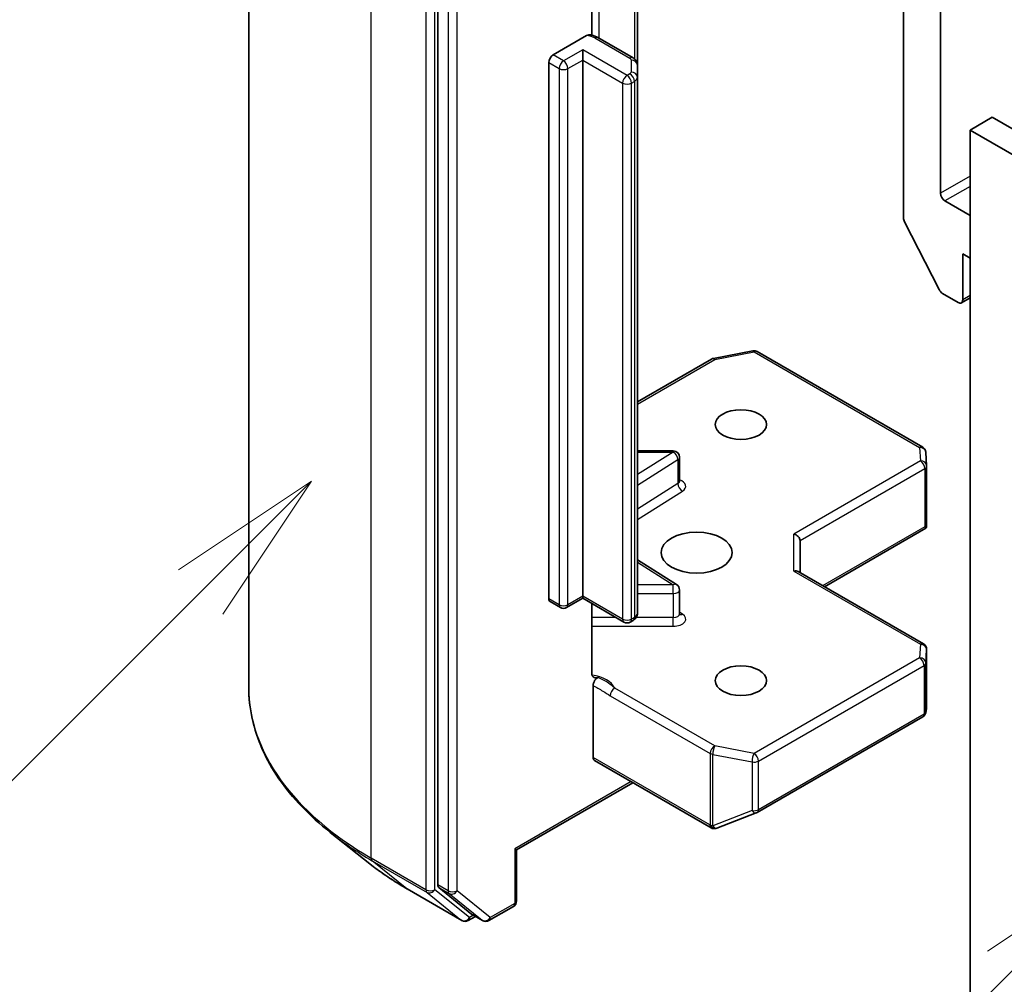
# Model space of a CAD drawing. Units: millimetres. Extents: x 43 to 5447, y 24 to 867.
# Drawn here: x 852 to 899, y 331 to 377 of the extents above; entities that cross this region are included whole.
import ezdxf

# ---------------------------------------------------------------- set-up
doc = ezdxf.new("R2010")
doc.units = ezdxf.units.MM
doc.header["$LTSCALE"] = 3
doc.layers.add('Symbol (TK)', color=100, linetype='Continuous', lineweight=18, true_color=0x00ff3f)
doc.layers.add('Visible (ISO)', color=7, linetype='Continuous', lineweight=35)
doc.layers.add('Visible Narrow (ISO)', color=7, linetype='Continuous', lineweight=25)
doc.styles.add('Note Text (TK2)', font='MS PGothic.ttf')

# ---------------------------------------------------------------- blocks, each defined once
blk = doc.blocks.new('バルーン2')
at = {"layer": 'Symbol (TK)', "color": 100, "true_color": 0x00ff40}
for p, q in [((288.56, 118.236), (286.439, 116.822)), ((286.792, 116.469), (288.56, 118.236)), ((287.146, 116.115), (288.56, 118.236)), ((286.792, 116.469), (278.264, 107.941))]:
    blk.add_line(p, q, dxfattribs=at)
at = {"layer": 'Symbol (TK)'}
blk.add_circle((276.151, 105.827), 3, dxfattribs=at)
at = {"layer": 'Symbol (TK)', "color": 7, "insert": (276.151, 105.804), "char_height": 2, "attachment_point": 5, "style": 'Note Text (TK2)'}
blk.add_mtext('1', dxfattribs=at)
blk = doc.blocks.new('バルーン6')
at = {"layer": 'Symbol (TK)', "color": 100, "true_color": 0x00ff40}
for p, q in [((301.455, 112.157), (299.334, 110.743)), ((299.687, 110.389), (301.455, 112.157)), ((300.041, 110.036), (301.455, 112.157)), ((299.687, 110.389), (292.099, 102.801))]:
    blk.add_line(p, q, dxfattribs=at)
at = {"layer": 'Symbol (TK)'}
blk.add_circle((289.986, 100.687), 3, dxfattribs=at)
at = {"layer": 'Symbol (TK)', "color": 7, "insert": (289.986, 100.67), "char_height": 2, "attachment_point": 5, "style": 'Note Text (TK2)'}
blk.add_mtext('4', dxfattribs=at)

msp = doc.modelspace()

# ---------------------------------------------------------------- linework, layer by layer
at = {"layer": 'Visible (ISO)'}
for p, q in [((862.6823, 344.8507), (862.6823, 393.6632)), ((871.7222, 383.9215), (871.7222, 335.4047)), ((895.7638, 368.4813), (895.7638, 383.485)), ((893.996, 381.6479), (893.996, 367.3044)), ((879.0833, 376.0368), (879.0833, 380.6512)), ((881.2681, 374.6079), (881.2681, 380.0149)), ((877.2376, 375.0949), (878.8387, 376.0193)), ((881.0595, 374.9494), (879.3775, 375.9205)), ((878.6518, 374.85), (878.6518, 375.3399)), ((878.6518, 374.85), (878.6518, 349.212)), ((877.0255, 349.0895), (877.0255, 374.7275)), ((881.2681, 374.0306), (881.2681, 374.6079)), ((881.2681, 348.3926), (881.2681, 374.0306)), ((897.178, 371.5023), (898.2387, 372.1147)), ((976.0204, 327.2074), (898.2387, 372.1147)), ((897.178, 326.595), (897.178, 371.5023)), ((897.178, 371.5023), (974.9598, 326.595)), ((897.178, 367.4198), (895.9759, 368.1139)), ((894.0452, 367.1192), (895.7002, 363.8705)), ((896.8245, 365.5827), (897.178, 365.3786)), ((896.8245, 363.3782), (896.8245, 365.5827)), ((895.8632, 363.6882), (896.6123, 363.2557)), ((897.178, 363.4808), (896.7623, 363.2408)), ((884.909, 360.582), (886.7872, 360.9435)), ((886.9939, 360.9087), (894.911, 356.3378)), ((881.2681, 358.499), (884.8157, 360.5472)), ((882.9805, 356.1565), (881.2681, 356.1565)), ((895.0604, 356.096), (895.0992, 355.4503)), ((883.2805, 354.7134), (883.2805, 355.8565)), ((895.0997, 355.4323), (895.0997, 352.6239)), ((890.212, 349.661), (895.0624, 352.4614)), ((895.0119, 352.5337), (895.0911, 352.488)), ((889.0463, 350.334), (889.0463, 351.8656)), ((883.1404, 349.7615), (881.2681, 350.9411)), ((894.9497, 346.9257), (888.9584, 350.3848)), ((883.2805, 348.3646), (883.2805, 349.5076)), ((877.5826, 348.6664), (877.0876, 348.9522)), ((878.6518, 349.1105), (877.8826, 348.6664)), ((878.6518, 349.212), (878.6518, 349.1105)), ((880.6231, 347.9724), (878.6518, 349.1105)), ((879.0833, 345.5419), (879.0833, 348.8614)), ((881.0595, 348.0511), (880.9231, 347.9724)), ((895.0997, 343.8575), (895.0997, 346.6659)), ((879.1468, 341.4961), (879.1468, 344.9348)), ((895.0541, 343.6294), (895.0958, 343.8212)), ((886.9939, 338.8625), (894.911, 343.4334)), ((879.2089, 341.3587), (884.7951, 338.1336)), ((881.056, 340.2923), (875.487, 337.0771)), ((885.0735, 338.1194), (886.9517, 338.8423)), ((885.0489, 338.1111), (885.0283, 338.1052)), ((868.4706, 336.4165), (866.5796, 337.9134)), ((875.487, 337.0771), (875.3991, 337.1278)), ((875.487, 337.0771), (875.487, 334.6375)), ((871.7713, 335.2763), (873.3562, 333.9952)), ((870.2573, 335.2107), (872.8736, 333.7002)), ((874.1642, 333.7006), (875.337, 334.3777)), ((873.5192, 333.8997), (873.1736, 333.7002)), ((873.8642, 333.7006), (873.3692, 333.9863))]:
    msp.add_line(p, q, dxfattribs=at)
for centre, start, end in [((886.8439, 360.6489), 60, 100.89339), ((884.9657, 360.2874), 100.89339, 120), ((882.9805, 355.8565), 0, 90), ((894.761, 356.078), 3.43562, 60), ((894.7997, 355.4323), 0, 3.43562), ((882.9805, 349.5076), 0, 57.78631), ((877.7326, 348.9262), 240, 300), ((880.7731, 348.2322), 240, 300), ((894.7997, 346.6659), 0, 60), ((894.761, 343.6932), 300, 347.72814), ((886.8439, 339.1223), 291.05172, 300), ((884.9451, 338.3934), 240, 286.10211), ((884.9657, 338.3993), 286.10211, 291.05172), ((875.187, 334.6375), 300, 0), ((873.0236, 333.96), 240, 300), ((874.0142, 333.9604), 240, 300)]:
    msp.add_arc(centre, 0.3, start, end, dxfattribs=at)
for centre, major_axis, ratio, start_param, end_param in [((877.2376, 374.85), (0.15, 0.2598), 0.5773503, 0.7853982, 2.3561945), ((895.9759, 368.3588), (-0.15, 0.2598), 0.5773503, 0.7853982, 2.3561945), ((894.2082, 367.1819), (0.15, -0.2598), 0.5773503, 3.9269908, 4.6217291), ((895.8632, 363.9332), (0.15, -0.2598), 0.5773503, 4.6217291, 5.4977871), ((896.6123, 363.5007), (0.15, -0.2598), 0.5773503, 5.4977871, 7.0685835), ((894.7997, 352.6378), (0.01, -0.5736), 0.5227383, 1.297431, 1.5375105), ((888.7463, 351.9373), (-0.2772, 0.16), 0.7174389, 3.5342917, 5.1050881), ((888.7463, 350.1608), (0.2772, 0.16), 0.7174389, 0.3926991, 1.1780972), ((877.2376, 349.212), (-0.15, -0.2598), 0.5773503, 5.4977871, 6.2831853), ((894.7997, 343.8714), (-0.299, 0.0321), 0.7530193, 3.0608166, 3.257016), ((879.3589, 341.6185), (-0.15, -0.2598), 0.5773503, 5.4977871, 6.2831853), ((871.9343, 335.5272), (-0.15, -0.2598), 0.5773503, 5.4977871, 6.1925254), ((873.5192, 334.2461), (-0.15, -0.2598), 0.5773503, 6.1925254, 6.2831853)]:
    msp.add_ellipse(centre, major_axis=major_axis, ratio=ratio, start_param=start_param, end_param=end_param, dxfattribs=at)
for centre, major_axis in [((886.2179, 357.4178), (1.2295, 0)), ((884.0965, 351.294), (-1.7, 0)), ((886.2179, 345.1703), (1.2295, 0))]:
    msp.add_ellipse(centre, major_axis=major_axis, ratio=0.5773503, dxfattribs=at)
for points, knots in [([(878.8387, 376.0193), (878.8718, 376.0384), (878.911, 376.0536), (878.9568, 376.0596), (878.9726, 376.0593), (878.9872, 376.0568)], [-0.364575572, -0.364575572, -0.364575572, -0.364575572, -0.350525506, -0.350525506, -0.343743982, -0.343743982, -0.343743982, -0.343743982]), ([(878.9873, 376.0572), (879.0152, 376.0523), (879.0428, 376.0466), (879.0973, 376.0336), (879.1243, 376.0262), (879.1775, 376.0098), (879.2036, 376.0008), (879.2551, 375.9809), (879.2803, 375.9701), (879.3298, 375.9467), (879.354, 375.9341), (879.3775, 375.9205)], [5.79205714, 5.79205714, 5.79205714, 5.79205714, 5.89028277, 5.89028277, 5.9885084, 5.9885084, 6.08673404, 6.08673404, 6.18495967, 6.18495967, 6.28318531, 6.28318531, 6.28318531, 6.28318531]), ([(881.0595, 374.9494), (881.0787, 374.9383), (881.0978, 374.9256), (881.1353, 374.8958), (881.1537, 374.8787), (881.1887, 374.839), (881.2053, 374.8164), (881.2342, 374.7651), (881.2465, 374.7363), (881.2635, 374.6744), (881.2681, 374.6412), (881.2681, 374.6079)], [0, 0, 0, 0, 0.15707963, 0.15707963, 0.31415927, 0.31415927, 0.4712389, 0.4712389, 0.62831853, 0.62831853, 0.78539816, 0.78539816, 0.78539816, 0.78539816]), ([(883.2911, 354.6711), (883.2911, 354.6711), (883.2889, 354.6741), (883.2834, 354.6878), (883.2805, 354.7005), (883.2805, 354.7134)], [6.66367382, 6.66367382, 6.66367382, 6.66367382, 6.84417659, 6.84417659, 7.06858347, 7.06858347, 7.06858347, 7.06858347]), ([(881.0595, 348.0511), (881.0787, 348.0622), (881.0978, 348.0749), (881.1353, 348.1047), (881.1537, 348.1218), (881.1887, 348.1615), (881.2053, 348.1841), (881.2342, 348.2354), (881.2465, 348.2642), (881.2635, 348.3261), (881.2681, 348.3593), (881.2681, 348.3926)], [4.71238898, 4.71238898, 4.71238898, 4.71238898, 4.86946861, 4.86946861, 5.02654825, 5.02654825, 5.18362788, 5.18362788, 5.34070751, 5.34070751, 5.49778714, 5.49778714, 5.49778714, 5.49778714]), ([(883.2805, 348.3646), (883.2805, 348.356), (883.2817, 348.3475), (883.2852, 348.3337), (883.2875, 348.3284), (883.2903, 348.3232), (883.2911, 348.3222), (883.2911, 348.3222)], [5.49778714, 5.49778714, 5.49778714, 5.49778714, 5.64614013, 5.64614013, 5.79449312, 5.79449312, 5.90269679, 5.90269679, 5.90269679, 5.90269679]), ([(879.0833, 345.5419), (879.0833, 345.4927), (879.094, 345.4412), (879.129, 345.3691), (879.1601, 345.3366), (879.2258, 345.3022), (879.2724, 345.2947), (879.3392, 345.3024), (879.3668, 345.3096), (879.3945, 345.3196)], [0.151444025, 0.151444025, 0.151444025, 0.151444025, 0.169518324, 0.169518324, 0.188462119, 0.188462119, 0.208033743, 0.208033743, 0.218991637, 0.218991637, 0.218991637, 0.218991637]), ([(879.1468, 344.9348), (879.1468, 344.9493), (879.148, 344.9643), (879.1502, 344.9798), (879.1525, 344.9957), (879.156, 345.0121), (879.1606, 345.0287), (879.1659, 345.0481), (879.1728, 345.0678), (879.1809, 345.0872), (879.1876, 345.1034), (879.1953, 345.1194), (879.2039, 345.135), (879.2095, 345.1454), (879.2156, 345.1556), (879.222, 345.1655), (879.2317, 345.1806), (879.2422, 345.1951), (879.2533, 345.2088), (879.2606, 345.2179), (879.2683, 345.2266), (879.2762, 345.235), (879.288, 345.2476), (879.3003, 345.2592), (879.3128, 345.2697), (879.3199, 345.2756), (879.3271, 345.2812), (879.3344, 345.2864), (879.347, 345.2955), (879.3596, 345.3033), (879.3722, 345.3097), (879.3797, 345.3135), (879.3871, 345.3168), (879.3945, 345.3196)], [0, 0, 0, 0, 0.005314628, 0.005314628, 0.005314628, 0.010794461, 0.010794461, 0.010794461, 0.017230667, 0.017230667, 0.017230667, 0.022602465, 0.022602465, 0.022602465, 0.026173373, 0.026173373, 0.026173373, 0.031620054, 0.031620054, 0.031620054, 0.035249713, 0.035249713, 0.035249713, 0.040701171, 0.040701171, 0.040701171, 0.043804298, 0.043804298, 0.043804298, 0.049177751, 0.049177751, 0.049177751, 0.052347798, 0.052347798, 0.052347798, 0.052347798]), ([(866.5796, 337.9134), (866.0818, 338.3075), (865.626, 338.7205), (864.806, 339.5788), (864.4417, 340.024), (863.8113, 340.9404), (863.5451, 341.4115), (863.1165, 342.3724), (862.9541, 342.8621), (862.737, 343.8515), (862.6823, 344.3511), (862.6823, 344.8507)], [3.29685357, 3.29685357, 3.29685357, 3.29685357, 3.42288102, 3.42288102, 3.54890847, 3.54890847, 3.67493592, 3.67493592, 3.80096337, 3.80096337, 3.92699082, 3.92699082, 3.92699082, 3.92699082]), ([(868.4706, 336.4165), (868.5789, 336.3307), (868.6896, 336.2459), (868.9152, 336.0785), (869.0301, 335.9959), (869.2644, 335.8328), (869.3836, 335.7523), (869.6263, 335.5936), (869.7497, 335.5154), (870.0005, 335.3613), (870.1279, 335.2854), (870.2573, 335.2107)], [2.98633174, 2.98633174, 2.98633174, 2.98633174, 3.01738392, 3.01738392, 3.0484361, 3.0484361, 3.07948829, 3.07948829, 3.11054047, 3.11054047, 3.14159265, 3.14159265, 3.14159265, 3.14159265])]:
    msp.add_open_spline(points, degree=3, knots=knots, dxfattribs=at)
msp.add_open_spline([(895.0624, 352.4614), (895.0737, 352.468), (895.0842, 352.4778), (895.0911, 352.488)], degree=3, dxfattribs=at)
at = {"layer": 'Visible Narrow (ISO)'}
for p, q in [((868.5402, 336.6858), (868.5402, 385.4982)), ((871.1565, 383.9877), (871.1565, 335.1753)), ((871.5807, 335.1753), (871.5807, 383.9877)), ((872.2171, 383.6358), (872.2171, 335.1189)), ((872.6414, 335.1189), (872.6414, 383.6358)), ((879.4397, 375.8846), (879.4397, 381.0509)), ((881.1217, 380.0995), (881.1217, 374.9065)), ((879.2275, 375.9056), (880.9095, 374.9345)), ((878.6518, 375.3399), (877.7326, 374.8091)), ((880.7731, 374.1151), (878.6518, 375.3399)), ((877.7326, 374.8091), (877.2376, 375.0949)), ((877.9447, 374.4417), (878.6518, 374.85)), ((878.6518, 374.85), (880.561, 373.7477)), ((880.9681, 374.8529), (880.9681, 374.2755)), ((877.0255, 374.7275), (877.5204, 374.4417)), ((877.5204, 374.4417), (877.5204, 348.8037)), ((877.9447, 348.8037), (877.9447, 374.4417)), ((880.9095, 374.1939), (880.7731, 374.1151)), ((880.561, 373.7477), (880.561, 348.1097)), ((880.9853, 373.7477), (881.1217, 373.8264)), ((880.9853, 348.1097), (880.9853, 373.7477)), ((881.1217, 373.8264), (881.1217, 348.1884)), ((897.178, 369.2978), (895.7638, 368.4813)), ((897.178, 368.8079), (895.9759, 368.1139)), ((897.178, 363.5823), (896.8245, 363.3782)), ((884.9657, 360.5324), (886.8439, 360.8938)), ((886.8439, 360.8938), (894.761, 356.3229)), ((881.2681, 358.3976), (884.9657, 360.5324)), ((882.9805, 356.1015), (881.2681, 355.0226)), ((881.2681, 356.1015), (882.9805, 356.1015)), ((882.9805, 356.1015), (882.9805, 356.1565)), ((894.761, 356.3229), (894.7997, 355.6772)), ((881.2681, 354.5212), (883.2017, 355.7395)), ((883.2017, 355.7395), (883.2017, 354.5964)), ((894.7997, 355.6772), (888.7463, 352.1823)), ((889.0463, 351.8656), (895.0119, 355.3098)), ((895.0119, 355.3098), (895.0119, 352.5337)), ((883.2017, 354.5964), (881.2681, 353.3781)), ((881.2681, 352.8768), (883.4228, 354.2344)), ((895.0119, 352.5337), (890.1241, 349.7118)), ((888.7463, 350.4058), (888.7463, 352.1823)), ((881.2681, 350.8315), (882.9805, 349.7526)), ((888.7463, 350.4058), (894.7997, 346.9108)), ((882.9805, 349.7526), (881.2681, 349.7526)), ((882.9805, 349.3344), (882.9805, 349.7526)), ((877.5204, 348.8037), (877.0255, 349.0895)), ((878.6518, 349.212), (877.9447, 348.8037)), ((880.561, 348.1097), (878.6518, 349.212)), ((881.2681, 349.3344), (882.9805, 349.3344)), ((882.9805, 349.3344), (882.9805, 348.1913)), ((883.4228, 348.3536), (883.2805, 348.4433)), ((880.2438, 348.1913), (879.0833, 348.1913)), ((881.1217, 348.1884), (880.9853, 348.1097)), ((882.9805, 348.1913), (881.2087, 348.1913)), ((882.9805, 347.7732), (882.9805, 348.1913)), ((879.0833, 347.7732), (882.9805, 347.7732)), ((894.7997, 346.9108), (894.761, 346.2651)), ((895.0608, 346.0142), (895.0995, 346.6599)), ((895.0995, 346.6599), (895.0995, 343.8654)), ((894.761, 346.2651), (886.8439, 341.6942)), ((887.0561, 341.3268), (894.9731, 345.8977)), ((894.9731, 345.8977), (894.9731, 343.5707)), ((895.0608, 343.6872), (895.0608, 346.0142)), ((884.9657, 342.0557), (880.181, 344.8182)), ((879.9688, 344.4508), (884.7536, 341.6883)), ((895.0995, 343.8654), (895.0608, 343.6872)), ((894.9731, 343.5707), (887.0561, 338.9998)), ((886.8439, 341.6942), (884.9657, 342.0557)), ((884.7329, 338.2709), (879.1468, 341.4961)), ((884.7536, 341.6883), (884.7536, 338.2769)), ((884.8708, 338.235), (884.8708, 341.6464)), ((884.8708, 341.6464), (886.7491, 341.285)), ((886.7491, 341.285), (886.7491, 338.958)), ((887.0561, 338.9998), (887.0561, 341.3268)), ((880.9681, 340.3431), (875.3991, 337.1278)), ((886.7491, 338.958), (884.8708, 338.235)), ((884.7536, 338.2769), (884.7329, 338.2709)), ((871.1565, 335.1753), (868.5402, 336.6858)), ((875.3991, 337.1278), (875.3991, 334.515)), ((868.5894, 336.5574), (871.2056, 335.0468)), ((870.2443, 335.2196), (868.5894, 336.5574)), ((872.2171, 335.1189), (871.7222, 335.4047)), ((871.7713, 335.2763), (872.2663, 334.9905)), ((872.8606, 333.7091), (870.2443, 335.2196)), ((871.2056, 335.0468), (872.8606, 333.7091)), ((873.2357, 333.8375), (871.5807, 335.1753)), ((872.2663, 334.9905), (873.8512, 333.7095)), ((874.2263, 333.8379), (872.6414, 335.1189)), ((875.3991, 334.515), (874.2263, 333.8379)), ((873.4313, 333.9505), (873.2357, 333.8375)), ((873.8512, 333.7095), (873.3562, 333.9952))]:
    msp.add_line(p, q, dxfattribs=at)
for centre, major_axis, ratio, start_param, end_param in [((878.7326, 375.6198), (0.7, 0), 0.5773503, 0.7853982, 1.4186059), ((879.2275, 375.6607), (0.15, 0.2598), 0.5773503, 0, 0.7853982), ((877.7326, 374.5642), (0.15, 0.2598), 0.5773503, 0.7853982, 2.3561945), ((877.7326, 374.5642), (0.15, -0.2598), 0.5773503, 0.7853982, 2.3561945), ((880.9095, 374.6896), (0.15, 0.2598), 0.5773503, 0, 0.7853982), ((880.7681, 374.8529), (0.2, 0), 0.5773503, 0, 0.7853982), ((880.9681, 374.6079), (0.3, 0), 0.8164966, 0, 1.5707963), ((877.7326, 374.5642), (0.3, 0), 0.5773503, 3.9269908, 5.4977871), ((880.7731, 373.8702), (0.15, 0.2598), 0.5773503, 0.7853982, 2.3561945), ((880.7731, 373.8702), (0.15, -0.2598), 0.5773503, 0.7853982, 2.3561945), ((880.7681, 374.2755), (0.2, 0), 0.5773503, 5.4977871, 6.2831853), ((880.9095, 373.9489), (0.15, -0.2598), 0.5773503, 0.7853982, 2.3561945), ((880.9681, 374.0306), (0.3, 0), 0.8164966, 0, 1.5707963), ((880.7681, 374.0306), (0.5, 0), 0.5773503, 5.4977871, 6.2831853), ((880.7731, 373.8702), (0.3, 0), 0.5773503, 3.9269908, 5.4977871), ((886.8439, 360.6489), (-0.0567, 0.2946), 0.2581989, 5.642663, 6.2831853), ((886.8439, 360.6489), (0.15, 0.2598), 0.5773503, 0, 0.7853982), ((884.9657, 360.2874), (-0.15, 0.2598), 0.5773503, 5.4977871, 6.2831853), ((884.9657, 360.2874), (-0.0567, 0.2946), 0.2581989, 5.642663, 6.2831853), ((882.9805, 355.8565), (0.1599, -0.2538), 0.6019844, 0.7626086, 2.3334049), ((894.761, 356.078), (0.15, 0.2598), 0.5773503, 0, 0.7853982), ((894.761, 356.078), (0.2995, 0.018), 0.8160066, 0, 1.5218466), ((882.9805, 355.8565), (0.3, 0), 0.5773503, 5.5414204, 6.2831853), ((894.7997, 355.4323), (0.2995, 0.018), 0.8160066, 0, 1.5218466), ((894.7997, 355.4323), (0.15, -0.2598), 0.5773503, 0.7853982, 2.3561945), ((894.7997, 355.4323), (0.3, 0), 0.5773503, 5.4977871, 6.2831853), ((882.9805, 354.7134), (0.3, 0), 0.5773503, 5.5414204, 6.2831853), ((883.4228, 354.4794), (-0.1599, 0.2538), 0.6019844, 0.7626086, 2.3334049), ((882.9805, 354.4685), (0.6, 0), 0.5773503, 5.5414204, 7.3303829), ((882.9805, 349.5076), (0.1599, 0.2538), 0.6019844, 0, 0.8081878), ((882.9805, 349.5076), (0.3, 0), 0.5773503, 4.712389, 6.2831853), ((877.7326, 348.9262), (-0.15, -0.2598), 0.5773503, 5.4977871, 6.2831853), ((877.7326, 348.9262), (-0.3, 0), 0.5773503, 0.7853982, 2.3561945), ((877.7326, 348.9262), (0.15, -0.2598), 0.5773503, 0, 0.7853982), ((880.7731, 348.2322), (-0.15, -0.2598), 0.5773503, 5.4977871, 6.2831853), ((880.7731, 348.2322), (-0.3, 0), 0.5773503, 0.7853982, 2.3561945), ((880.7731, 348.2322), (0.15, -0.2598), 0.5773503, 0, 0.7853982), ((880.9095, 348.3109), (0.15, -0.2598), 0.5773503, 0, 0.7853982), ((880.7681, 348.3926), (0.5, 0), 0.5773503, 5.4977871, 6.2831853), ((882.9805, 348.3646), (0.3, 0), 0.5773503, 4.712389, 6.2831853), ((882.9805, 348.1196), (0.6, 0), 0.5773503, 4.712389, 7.0249502), ((883.4228, 348.5986), (-0.1599, -0.2538), 0.6019844, 0.138116, 0.8081878), ((894.7997, 346.6659), (0.15, 0.2598), 0.5773503, 0, 0.7853982), ((894.7997, 346.6659), (0.2995, -0.018), 0.8160066, 0.0489497, 1.619746), ((894.7997, 346.6659), (0.3, 0), 0.5773503, 6.248538, 6.2831853), ((894.761, 346.0202), (0.2995, -0.018), 0.8160066, 0.0489497, 1.619746), ((894.761, 346.0202), (0.15, -0.2598), 0.5773503, 0.7853982, 2.3561945), ((894.761, 346.0202), (0.3, 0), 0.5773503, 5.4977871, 6.248538), ((878.7326, 344.593), (1.5, 0), 0.5773503, 0.2630833, 1.3232491), ((882.6823, 344.8507), (-20, 0), 0.5773503, 0, 0.7853982), ((880.181, 344.5732), (-0.15, -0.2598), 0.5773503, 3.9269908, 5.4977871), ((894.761, 343.6932), (0.15, -0.2598), 0.5773503, 0, 0.7853982), ((894.761, 343.6932), (0.3, 0), 0.5773503, 5.4977871, 6.248538), ((894.761, 343.6932), (0.2931, -0.0638), 0.9894189, 0, 0.1961994), ((884.9657, 341.8108), (-0.15, -0.2598), 0.5773503, 3.9269908, 5.4977871), ((884.9657, 341.8108), (0.0567, 0.2946), 0.2581989, 0.6405223, 2.2113186), ((884.9657, 341.8108), (0.3, 0), 0.5773503, 3.9269908, 4.3906384), ((886.8439, 341.4493), (-0.0567, -0.2946), 0.2581989, 3.782115, 5.3529113), ((886.8439, 341.4493), (-0.15, 0.2598), 0.5773503, 3.9269908, 5.4977871), ((886.8439, 341.4493), (0.3, 0), 0.5773503, 4.3906384, 5.4977871), ((886.8439, 339.1223), (-0.3, 0), 0.5773503, 1.2490458, 2.3561945), ((886.8439, 339.1223), (0.1078, -0.28), 0.5360563, 5.1212596, 6.2831853), ((886.8439, 339.1223), (0.15, -0.2598), 0.5773503, 0, 0.7853982), ((884.9451, 338.3934), (-0.15, -0.2598), 0.5773503, 5.4977871, 6.2831853), ((884.9451, 338.3934), (0.0832, -0.2882), 0.8082904, 4.9097845, 6.2831853), ((884.9657, 338.3993), (0.0832, -0.2882), 0.8082904, 4.9097845, 6.2831853), ((884.9657, 338.3993), (-0.3, 0), 0.5773503, 0.7853982, 1.2490458), ((884.9657, 338.3993), (0.1078, -0.28), 0.5360563, 5.1212596, 6.2831853), ((882.6823, 344.6939), (19.9305, 0), 0.5773503, 3.7717299, 3.9269908), ((868.7523, 336.8083), (-0.15, -0.2598), 0.5773503, 5.4977871, 6.1925254), ((882.6823, 342.4007), (-17.59, 0), 0.5773503, 0.6301372, 0.7853982), ((870.4073, 335.4705), (-0.15, -0.2598), 0.5773503, 6.1925254, 6.2831853), ((871.3686, 335.2977), (0.3, 0), 0.5773503, 3.9269908, 5.4977871), ((871.3686, 335.2977), (-0.15, -0.2598), 0.5773503, 5.4977871, 6.1925254), ((871.3686, 335.2977), (-0.1886, -0.2333), 0.8131434, 0.127344, 1.6981404), ((872.4293, 335.2414), (0.3, 0), 0.5773503, 3.9269908, 5.4977871), ((872.4293, 335.2414), (-0.15, -0.2598), 0.5773503, 5.4977871, 6.1925254), ((872.4293, 335.2414), (-0.1886, -0.2333), 0.8131434, 0.127344, 1.6981404), ((875.187, 334.6375), (0.15, -0.2598), 0.5773503, 0, 0.7853982), ((875.187, 334.6375), (0.3, 0), 0.5773503, 5.4977871, 6.2831853), ((873.0236, 333.96), (-0.1886, -0.2333), 0.8131434, 0.127344, 1.6981404), ((873.0236, 333.96), (0.15, -0.2598), 0.5773503, 0, 0.7853982), ((874.0142, 333.9604), (-0.1886, -0.2333), 0.8131434, 0.127344, 1.6981404), ((874.0142, 333.9604), (0.15, -0.2598), 0.5773503, 0, 0.7853982), ((873.0236, 333.96), (-0.15, -0.2598), 0.5773503, 6.1925254, 6.2831853), ((874.0142, 333.9604), (-0.15, -0.2598), 0.5773503, 6.1925254, 6.2831853)]:
    msp.add_ellipse(centre, major_axis=major_axis, ratio=ratio, start_param=start_param, end_param=end_param, dxfattribs=at)
for points, knots in [([(880.181, 344.8182), (880.0935, 344.8907), (879.9305, 345.0295), (879.65, 345.2047), (879.478, 345.2842), (879.3945, 345.3196)], [0, 0, 0, 0, 0.04985924, 0.08309873, 0.11479384, 0.11479384, 0.11479384, 0.11479384]), ([(879.1468, 344.9348), (879.225, 344.8944), (879.3816, 344.8132), (879.6559, 344.6486), (879.8513, 344.5186), (879.9688, 344.4508)], [-0.11633822, -0.11633822, -0.11633822, -0.11633822, -0.08309873, -0.04985924, 0, 0, 0, 0])]:
    msp.add_open_spline(points, degree=3, knots=knots, dxfattribs=at)

# ---------------------------------------------------------------- block references
at = {"layer": 'Symbol (TK)', "xscale": 3, "yscale": 3, "zscale": 3}
for name in ['バルーン2', 'バルーン6']:
    msp.add_blockref(name, (0, 0), dxfattribs=at)

doc.saveas('drawing.dxf')
